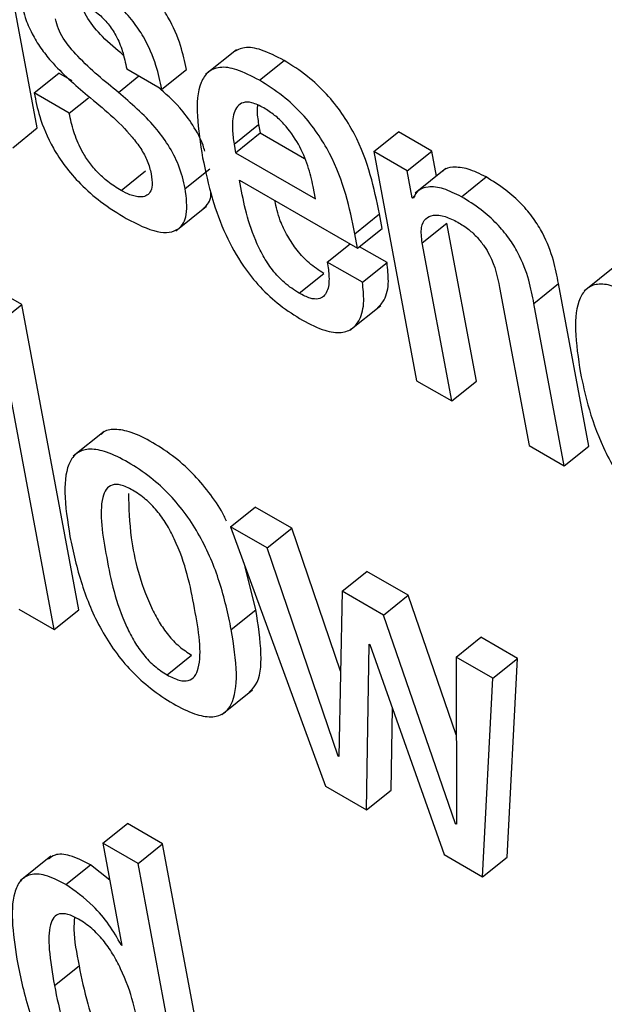
# Model space of a CAD drawing. Units: inches. Extents: x 0.1 to 10.8, y 0.2 to 8.4.
# Drawn here: x 9.5 to 9.5, y 5.3 to 5.3 of the extents above; entities that cross this region are included whole.
import ezdxf

# ---------------------------------------------------------------- set-up
doc = ezdxf.new("R2010")
doc.units = ezdxf.units.IN
doc.header["$MEASUREMENT"] = 0

msp = doc.modelspace()

# ---------------------------------------------------------------- linework, layer by layer
at = {"color": 7, "linetype": 'Continuous', "lineweight": 25}
for p, q in [((9.53234783, 5.29169082), (9.53198263, 5.29364953)), ((9.53404755, 5.29236002), (9.53378463, 5.29214922)), ((9.53424487, 5.29209915), (9.53445521, 5.29226779)), ((9.53232116, 5.29198997), (9.5325315, 5.29215861)), ((9.5326451, 5.29209303), (9.5325315, 5.29215861)), ((9.53311136, 5.29219601), (9.533411, 5.29202303)), ((9.533411, 5.29202303), (9.53362133, 5.29219167)), ((9.53262094, 5.29181691), (9.53232116, 5.29198997)), ((9.53262094, 5.29181691), (9.53278408, 5.29194771)), ((9.53213749, 5.29152218), (9.53234783, 5.29169082)), ((9.53402778, 5.29155258), (9.53423812, 5.29172122)), ((9.53404139, 5.29147956), (9.53425173, 5.2916482)), ((9.53423812, 5.29172122), (9.53425173, 5.2916482)), ((9.53425173, 5.2916482), (9.53463094, 5.29142928)), ((9.5352222, 5.2914893), (9.53543254, 5.29165794)), ((9.53571794, 5.29149318), (9.53543254, 5.29165794)), ((9.53402778, 5.29155258), (9.53404139, 5.29147956)), ((9.53404139, 5.29147956), (9.53472379, 5.29108562)), ((9.5352222, 5.2914893), (9.5355874, 5.28953059)), ((9.5355076, 5.29132454), (9.5352222, 5.2914893)), ((9.5355076, 5.29132454), (9.53571794, 5.29149318)), ((9.53575771, 5.29127985), (9.53571794, 5.29149318)), ((9.53306284, 5.29115705), (9.53327318, 5.29132569)), ((9.53361086, 5.29117365), (9.53382119, 5.29134229)), ((9.53555046, 5.29109463), (9.5355076, 5.29132454)), ((9.53583741, 5.29134375), (9.53557449, 5.29113295)), ((9.53407556, 5.29124485), (9.53508273, 5.29066342)), ((9.53596975, 5.2911034), (9.53618009, 5.29127204)), ((9.53472379, 5.29108562), (9.53470405, 5.2911915)), ((9.53555046, 5.29109463), (9.53557409, 5.29111357)), ((9.53555759, 5.29109052), (9.53555046, 5.29109463)), ((9.53353056, 5.29081242), (9.53379349, 5.29102322)), ((9.53505964, 5.2907873), (9.53526997, 5.29095594)), ((9.53529307, 5.29083206), (9.53526997, 5.29095594)), ((9.53508273, 5.29066342), (9.53529307, 5.29083206)), ((9.53563491, 5.29070987), (9.53584525, 5.2908785)), ((9.53609737, 5.28952625), (9.53584525, 5.2908785)), ((9.53508273, 5.29066342), (9.53505964, 5.2907873)), ((9.53482463, 5.29054475), (9.53501873, 5.29070037)), ((9.53533461, 5.29054041), (9.53509897, 5.29067644)), ((9.53588704, 5.28935761), (9.53563491, 5.29070987)), ((9.53512427, 5.29037177), (9.53482463, 5.29054475)), ((9.53512427, 5.29037177), (9.53533461, 5.29054041)), ((9.53728129, 5.29050846), (9.53701837, 5.29029767)), ((9.53458428, 5.29027874), (9.53479462, 5.29044738)), ((9.53221469, 5.29018209), (9.5319149, 5.29035515)), ((9.53629595, 5.29032826), (9.53654807, 5.288976)), ((9.53658876, 5.29019186), (9.5367991, 5.2903605)), ((9.53705805, 5.28897166), (9.5367991, 5.2903605)), ((9.53200435, 5.29001345), (9.53221469, 5.29018209)), ((9.53270111, 5.2875732), (9.53221469, 5.29018209)), ((9.53501755, 5.28996228), (9.53528047, 5.29017308)), ((9.53684771, 5.28880302), (9.53658876, 5.29019186)), ((9.53249077, 5.28740456), (9.53200435, 5.29001345)), ((9.5355874, 5.28953059), (9.53588704, 5.28935761)), ((9.53588704, 5.28935761), (9.53609737, 5.28952625)), ((9.53291795, 5.2890959), (9.53265503, 5.2888851)), ((9.53654807, 5.288976), (9.53684771, 5.28880302)), ((9.53684771, 5.28880302), (9.53705805, 5.28897166)), ((9.53399722, 5.28828279), (9.53420756, 5.28845143)), ((9.53452173, 5.28827006), (9.53420756, 5.28845143)), ((9.53431139, 5.28810142), (9.53399722, 5.28828279)), ((9.53399722, 5.28828279), (9.53480882, 5.28606637)), ((9.53431139, 5.28810142), (9.53452173, 5.28827006)), ((9.53493769, 5.28704882), (9.53452173, 5.28827006)), ((9.53491707, 5.28632318), (9.53431139, 5.28810142)), ((9.53421481, 5.2875731), (9.53412253, 5.28794059)), ((9.53495034, 5.28773257), (9.53516068, 5.28790121)), ((9.53551423, 5.28769711), (9.53516068, 5.28790121)), ((9.53495034, 5.28773257), (9.53492419, 5.28631907)), ((9.53530389, 5.28752847), (9.53495034, 5.28773257)), ((9.53530389, 5.28752847), (9.53551423, 5.28769711)), ((9.53592635, 5.28650409), (9.53551423, 5.28769711)), ((9.53219099, 5.28757762), (9.53249077, 5.28740456)), ((9.53249077, 5.28740456), (9.53270111, 5.2875732)), ((9.53400447, 5.28740446), (9.53421481, 5.2875731)), ((9.53592032, 5.28574401), (9.53530389, 5.28752847)), ((9.53515874, 5.28586437), (9.53518143, 5.28727973)), ((9.53518143, 5.28727973), (9.53518855, 5.28727562)), ((9.53518855, 5.28727562), (9.53582268, 5.28548108)), ((9.5359254, 5.28716968), (9.53613574, 5.28733832)), ((9.53644991, 5.28715695), (9.53613574, 5.28733832)), ((9.53345559, 5.28701691), (9.53366593, 5.28718555)), ((9.5359254, 5.28716968), (9.53592744, 5.2857399)), ((9.53623957, 5.28698831), (9.5359254, 5.28716968)), ((9.53623957, 5.28698831), (9.53644991, 5.28715695)), ((9.53636158, 5.28546005), (9.53644991, 5.28715695)), ((9.53615124, 5.28529141), (9.53623957, 5.28698831)), ((9.53392328, 5.28667722), (9.53418621, 5.28688802)), ((9.53536908, 5.28603301), (9.5353803, 5.28673299)), ((9.53491707, 5.28632318), (9.53492438, 5.28632903)), ((9.53492419, 5.28631907), (9.53491707, 5.28632318)), ((9.53480882, 5.28606637), (9.53515874, 5.28586437)), ((9.53515874, 5.28586437), (9.53536908, 5.28603301)), ((9.53290823, 5.28557798), (9.53311856, 5.28574662)), ((9.53341806, 5.28557372), (9.53311856, 5.28574662)), ((9.53592032, 5.28574401), (9.53592743, 5.28574971)), ((9.53592744, 5.2857399), (9.53592032, 5.28574401)), ((9.53290823, 5.28557798), (9.53307099, 5.28470503)), ((9.53320772, 5.28540508), (9.53290823, 5.28557798)), ((9.53320772, 5.28540508), (9.53341806, 5.28557372)), ((9.53390448, 5.28296483), (9.53341806, 5.28557372)), ((9.53246458, 5.28546818), (9.53220166, 5.28525739)), ((9.53582268, 5.28548108), (9.53615124, 5.28529141)), ((9.53615124, 5.28529141), (9.53636158, 5.28546005)), ((9.53259117, 5.28522606), (9.53280151, 5.2853947)), ((9.53296703, 5.28526257), (9.53280151, 5.2853947)), ((9.53369414, 5.28279619), (9.53320772, 5.28540508)), ((9.53306387, 5.28470914), (9.53306939, 5.28471357)), ((9.53307099, 5.28470503), (9.53306387, 5.28470914)), ((9.53249366, 5.28436296), (9.53270399, 5.2845316))]:
    msp.add_line(p, q, dxfattribs=at)
at = {"color": 8, "linetype": 'Continuous', "lineweight": 25}
msp.add_line((9.53304034, 5.29199548), (9.53321548, 5.2921359), dxfattribs=at)
at = {"color": 7, "linetype": 'Continuous', "lineweight": 25}
for points, knots in [([(9.53362133, 5.29219167), (9.53360727, 5.29225788), (9.53357765, 5.29239729), (9.53349332, 5.29259988), (9.53337621, 5.29277509), (9.53325436, 5.29291131), (9.53309804, 5.29304459), (9.53298564, 5.29311377), (9.53292316, 5.29315222)], [0, 0, 0, 0, 0.196432, 0.4135927, 0.528869, 0.6566689, 0.8091253, 1, 1, 1, 1]), ([(9.533411, 5.29202303), (9.53339693, 5.29208925), (9.53336731, 5.29222866), (9.53328298, 5.29243124), (9.53316587, 5.29260645), (9.53304403, 5.29274267), (9.5328877, 5.29287595), (9.5327753, 5.29294513), (9.53271282, 5.29298359)], [0, 0, 0, 0, 0.196432, 0.4135927, 0.528869, 0.6566689, 0.8091253, 1, 1, 1, 1]), ([(9.53220285, 5.29279559), (9.5322144, 5.29274351), (9.53223534, 5.29264905), (9.53229647, 5.29250354), (9.5323734, 5.29237518), (9.53252746, 5.29218107), (9.53266941, 5.29206001), (9.53277761, 5.29196773)], [0, 0, 0, 0, 0.1885974, 0.3420281, 0.4748361, 0.5997266, 1, 1, 1, 1]), ([(9.53308236, 5.29231375), (9.53302208, 5.29236348), (9.53291434, 5.29245237), (9.53279234, 5.29259741), (9.53273224, 5.29271182), (9.53271954, 5.29276378), (9.53271283, 5.29279125)], [0, 0, 0, 0, 0.3834853, 0.6854688, 0.8337057, 1, 1, 1, 1]), ([(9.53275774, 5.29274267), (9.53279412, 5.29271997), (9.53286022, 5.29267871), (9.53295499, 5.29258462), (9.53302979, 5.29246962), (9.53308198, 5.29233621), (9.53310087, 5.29224605), (9.53311136, 5.29219601)], [0, 0, 0, 0, 0.1988027, 0.3612876, 0.5183105, 0.7326653, 1, 1, 1, 1]), ([(9.53304034, 5.29199548), (9.53292287, 5.29209065), (9.53275778, 5.29222438), (9.53258194, 5.29242852), (9.53252191, 5.29254323), (9.53250921, 5.29259516), (9.53250249, 5.29262261)], [0, 0, 0, 0, 0.5472087, 0.7689966, 0.8778673, 1, 1, 1, 1]), ([(9.53445521, 5.29226779), (9.5343892, 5.29230208), (9.53426666, 5.29236573), (9.53411377, 5.29238965), (9.53405145, 5.2923547), (9.53402185, 5.2923381)], [0, 0, 0, 0, 0.3800732, 0.705568, 1, 1, 1, 1]), ([(9.53526997, 5.29095594), (9.53522452, 5.29117802), (9.53516835, 5.29145246), (9.53495388, 5.29181751), (9.53481672, 5.29198932), (9.53464385, 5.29214963), (9.53452179, 5.29222609), (9.53445521, 5.29226779)], [0, 0, 0, 0, 0.4868933, 0.6017017, 0.7179062, 0.8461368, 1, 1, 1, 1]), ([(9.53424487, 5.29209915), (9.53417863, 5.29213372), (9.53405568, 5.2921979), (9.53390404, 5.2922186), (9.53380115, 5.29217652), (9.5336749, 5.29197952), (9.53372163, 5.29168032), (9.53375965, 5.29143691)], [0, 0, 0, 0, 0.14299882, 0.26546307, 0.37990625, 0.49553829, 1, 1, 1, 1]), ([(9.53505964, 5.2907873), (9.53501418, 5.29100938), (9.53495801, 5.29128382), (9.53474355, 5.29164887), (9.53460638, 5.29182068), (9.53443352, 5.29198099), (9.53431145, 5.29205745), (9.53424487, 5.29209915)], [0, 0, 0, 0, 0.4868933, 0.6017017, 0.7179062, 0.8461368, 1, 1, 1, 1]), ([(9.53232116, 5.29198997), (9.53233437, 5.29192473), (9.53236403, 5.2917782), (9.53245325, 5.29156032), (9.53258327, 5.29136018), (9.53272274, 5.29120007), (9.53290413, 5.29104225), (9.5330349, 5.29096143), (9.5331077, 5.29091643)], [0, 0, 0, 0, 0.1742083, 0.3912507, 0.5103811, 0.6429944, 0.8012286, 1, 1, 1, 1]), ([(9.53361086, 5.29117365), (9.53359568, 5.29123887), (9.53356845, 5.29135595), (9.53347426, 5.29154153), (9.53330208, 5.2917693), (9.5331486, 5.29190193), (9.53304034, 5.29199548)], [0, 0, 0, 0, 0.2365435, 0.4246118, 0.5940983, 1, 1, 1, 1]), ([(9.53377782, 5.29149233), (9.53377344, 5.29150897), (9.5337552, 5.29157818), (9.53368285, 5.29171029), (9.53355119, 5.29189021), (9.533442, 5.29198594), (9.5333779, 5.29204214)], [0, 0, 0, 0, 0.0904682, 0.3762882, 0.6338683, 1, 1, 1, 1]), ([(9.53277761, 5.29196773), (9.53291016, 5.29185914), (9.53307289, 5.29172582), (9.53323466, 5.29151484), (9.53329457, 5.29140329), (9.5333112, 5.29133537), (9.53332009, 5.29129904)], [0, 0, 0, 0, 0.5793058, 0.711197, 0.8455425, 1, 1, 1, 1]), ([(9.53428252, 5.29186243), (9.53424726, 5.29188013), (9.53418101, 5.29191338), (9.53407993, 5.29191293), (9.53401979, 5.29182948), (9.53400832, 5.29169373), (9.53402199, 5.29159454), (9.53402778, 5.29155258)], [0, 0, 0, 0, 0.1569001, 0.2947551, 0.5588651, 0.8133991, 1, 1, 1, 1]), ([(9.53306284, 5.29115705), (9.53302543, 5.29118035), (9.53295688, 5.29122304), (9.53285962, 5.2913108), (9.5327815, 5.29140568), (9.53270974, 5.29152454), (9.53265312, 5.29166636), (9.53263198, 5.29176527), (9.53262094, 5.29181691)], [0, 0, 0, 0, 0.16986964, 0.31133653, 0.43844189, 0.56351295, 0.77208807, 1, 1, 1, 1]), ([(9.53422869, 5.29188503), (9.53422686, 5.29187186), (9.53422024, 5.29182443), (9.53423062, 5.2917645), (9.53423812, 5.29172122)], [0, 0, 0, 0, 0.2778634, 1, 1, 1, 1]), ([(9.53470405, 5.2911915), (9.53469107, 5.29124904), (9.53466549, 5.29136253), (9.534588, 5.29154746), (9.53447967, 5.29170386), (9.53437114, 5.29180618), (9.53431331, 5.29184289), (9.53428252, 5.29186243)], [0, 0, 0, 0, 0.25463579, 0.50220322, 0.73537474, 0.85911395, 1, 1, 1, 1]), ([(9.53375965, 5.29143691), (9.53378399, 5.29132103), (9.53382813, 5.29111079), (9.53394118, 5.29079672), (9.53408436, 5.29053339), (9.53425012, 5.29032561), (9.53442647, 5.29016389), (9.53454714, 5.29008851), (9.53461127, 5.29004844)], [0, 0, 0, 0, 0.2474852, 0.4490127, 0.6157136, 0.735497, 0.8594278, 1, 1, 1, 1]), ([(9.53618009, 5.29127204), (9.53612782, 5.29129816), (9.53602276, 5.29135068), (9.53590255, 5.29135911), (9.53583053, 5.29134768), (9.5358136, 5.29132303), (9.53581238, 5.29132126)], [0, 0, 0, 0, 0.3499072, 0.7034176, 0.9787215, 1, 1, 1, 1]), ([(9.53332009, 5.29129904), (9.53332464, 5.29126524), (9.53333295, 5.29120351), (9.53331469, 5.29113947), (9.53327744, 5.29110682), (9.53321968, 5.29109804), (9.53314691, 5.29111386), (9.53308871, 5.29114376), (9.53306284, 5.29115705)], [0, 0, 0, 0, 0.2016129, 0.3682049, 0.5146782, 0.65026, 0.8445227, 1, 1, 1, 1]), ([(9.53458428, 5.29027874), (9.53454225, 5.2903059), (9.53446396, 5.29035648), (9.53435396, 5.29047455), (9.5342708, 5.29060148), (9.53414211, 5.29087455), (9.53410537, 5.29107896), (9.53407556, 5.29124485)], [0, 0, 0, 0, 0.1329615, 0.2476706, 0.360857, 0.4813176, 1, 1, 1, 1]), ([(9.5367991, 5.2903605), (9.53678672, 5.29042541), (9.53676094, 5.29056058), (9.53669029, 5.29075352), (9.53658709, 5.29092139), (9.53647864, 5.29105009), (9.53633766, 5.29117454), (9.53623641, 5.29123718), (9.53618009, 5.29127204)], [0, 0, 0, 0, 0.2077567, 0.4326698, 0.547706, 0.6716448, 0.817326, 1, 1, 1, 1]), ([(9.5331077, 5.29091643), (9.53319977, 5.29086992), (9.53337466, 5.29078156), (9.53356013, 5.29080427), (9.53363819, 5.29094854), (9.53362044, 5.29109473), (9.53361086, 5.29117365)], [0, 0, 0, 0, 0.2861437, 0.5434913, 0.7535446, 1, 1, 1, 1]), ([(9.53376556, 5.29100385), (9.53379764, 5.29103376), (9.53383423, 5.29106787), (9.53382974, 5.29113796), (9.53382919, 5.2911466)], [0, 0, 0, 0, 0.87679013, 1, 1, 1, 1]), ([(9.53596975, 5.2911034), (9.5359177, 5.29112926), (9.53581306, 5.29118126), (9.53568984, 5.29119336), (9.53559879, 5.29116637), (9.53557132, 5.2911158), (9.53555759, 5.29109052)], [0, 0, 0, 0, 0.279057, 0.5609875, 0.780547, 1, 1, 1, 1]), ([(9.53479462, 5.29044738), (9.53475261, 5.29047453), (9.53467436, 5.29052509), (9.53456409, 5.29064327), (9.53448193, 5.29076981), (9.53440759, 5.29091955), (9.53438842, 5.29101461), (9.53437708, 5.29107078)], [0, 0, 0, 0, 0.2028721, 0.3778949, 0.5505943, 0.7343926, 1, 1, 1, 1]), ([(9.53658876, 5.29019186), (9.53657638, 5.29025677), (9.5365506, 5.29039194), (9.53647996, 5.29058489), (9.53637675, 5.29075275), (9.5362683, 5.29088145), (9.53612732, 5.2910059), (9.53602608, 5.29106855), (9.53596975, 5.2911034)], [0, 0, 0, 0, 0.2077567, 0.4326698, 0.547706, 0.6716448, 0.817326, 1, 1, 1, 1]), ([(9.53563491, 5.29070987), (9.53562948, 5.29075593), (9.53561943, 5.29084116), (9.53565794, 5.2909206), (9.53572965, 5.29095213), (9.53582602, 5.29094261), (9.5359031, 5.29090438), (9.53594013, 5.290886)], [0, 0, 0, 0, 0.2322993, 0.4297563, 0.6107776, 0.8130001, 1, 1, 1, 1]), ([(9.53594013, 5.290886), (9.53597081, 5.29086679), (9.53602668, 5.29083179), (9.53610524, 5.29075871), (9.53616626, 5.29068171), (9.53625458, 5.29052984), (9.53627762, 5.29041758), (9.53629595, 5.29032826)], [0, 0, 0, 0, 0.1657945, 0.3019647, 0.4234137, 0.5412051, 1, 1, 1, 1]), ([(9.53482463, 5.29054475), (9.53483095, 5.29050152), (9.53484467, 5.29040764), (9.53483316, 5.29030717), (9.53479607, 5.29024799), (9.53474807, 5.29022507), (9.53467602, 5.29023155), (9.53461634, 5.29026225), (9.53458428, 5.29027874)], [0, 0, 0, 0, 0.2102942, 0.4567535, 0.5818888, 0.708288, 0.8432818, 1, 1, 1, 1]), ([(9.53525334, 5.29015294), (9.53527385, 5.29017461), (9.53532575, 5.29022946), (9.53535389, 5.29036399), (9.53534053, 5.29048626), (9.53533461, 5.29054041)], [0, 0, 0, 0, 0.2667448, 0.6752689, 1, 1, 1, 1]), ([(9.53461127, 5.29004844), (9.53467675, 5.29001463), (9.53479803, 5.28995201), (9.53494497, 5.28993439), (9.53504404, 5.28997186), (9.53511249, 5.29006173), (9.5351441, 5.29019468), (9.53513036, 5.29031742), (9.53512427, 5.29037177)], [0, 0, 0, 0, 0.1898039, 0.3515715, 0.4987717, 0.6382075, 0.8397757, 1, 1, 1, 1]), ([(9.53741941, 5.29026653), (9.53736394, 5.29029513), (9.5372589, 5.29034929), (9.53712849, 5.29036357), (9.53703611, 5.29032399), (9.53695616, 5.29020532), (9.53693027, 5.28996158), (9.53696732, 5.28972258), (9.53698688, 5.28959643)], [0, 0, 0, 0, 0.1260678, 0.2387206, 0.3484575, 0.4628241, 0.7164731, 1, 1, 1, 1]), ([(9.53698688, 5.28959643), (9.5370058, 5.28950727), (9.53704869, 5.28930517), (9.53716685, 5.28896557), (9.53735539, 5.28863332), (9.53757736, 5.28839557), (9.53769774, 5.2883171), (9.53776188, 5.28827528)], [0, 0, 0, 0, 0.20424266, 0.46299279, 0.71966079, 0.85062333, 1, 1, 1, 1]), ([(9.53396218, 5.2883306), (9.53395617, 5.28834516), (9.53392576, 5.28841891), (9.5338308, 5.28855641), (9.53369039, 5.28872948), (9.5335175, 5.2888848), (9.53333321, 5.289007), (9.53315418, 5.28909499), (9.53300908, 5.28912108), (9.53292426, 5.28910763), (9.53289872, 5.28907662), (9.53289451, 5.2890715)], [0, 0, 0, 0, 0.0307431, 0.1557246, 0.2796508, 0.4125784, 0.5662386, 0.7190359, 0.8516049, 0.9755184, 1, 1, 1, 1]), ([(9.53400447, 5.28740446), (9.53397587, 5.28753855), (9.53392223, 5.28779009), (9.53378263, 5.28813322), (9.53362317, 5.28838733), (9.53347926, 5.28856098), (9.53330746, 5.28871606), (9.53312261, 5.28883861), (9.53294453, 5.28892555), (9.53279668, 5.28895492), (9.53269074, 5.28892554), (9.53259861, 5.28881677), (9.53256761, 5.28857224), (9.5326059, 5.28832944), (9.53262631, 5.28820006)], [0, 0, 0, 0, 0.1393807, 0.2614756, 0.3171876, 0.3724291, 0.4316831, 0.5001789, 0.56829, 0.6273841, 0.68262, 0.7383951, 0.8606031, 1, 1, 1, 1]), ([(9.53316115, 5.28859611), (9.53312663, 5.28861354), (9.53306078, 5.28864679), (9.53298232, 5.28864571), (9.53293126, 5.28860534), (9.53286697, 5.28843412), (9.53293688, 5.28802092), (9.53302179, 5.28759911), (9.53317257, 5.28730366), (9.53325299, 5.28718735), (9.5333514, 5.28708426), (9.53341969, 5.28704011), (9.53345559, 5.28701691)], [0, 0, 0, 0, 0.0549541, 0.1048163, 0.1559004, 0.2122243, 0.4997971, 0.7871114, 0.8433598, 0.8944519, 0.9445252, 1, 1, 1, 1]), ([(9.53312612, 5.28856711), (9.53312964, 5.28844415), (9.53313793, 5.28815501), (9.53323312, 5.28776694), (9.53338282, 5.28747237), (9.53346335, 5.28735598), (9.53356173, 5.2872529), (9.53363003, 5.28720876), (9.53366593, 5.28718555)], [0, 0, 0, 0, 0.29827814, 0.70134407, 0.78025351, 0.85192926, 0.92217582, 1, 1, 1, 1]), ([(9.53345559, 5.28701691), (9.53349163, 5.28699857), (9.53356001, 5.28696378), (9.53364222, 5.28696233), (9.53369615, 5.28700105), (9.5337642, 5.28716945), (9.53369388, 5.28758381), (9.53360907, 5.28800651), (9.53345473, 5.28830362), (9.53337143, 5.28842166), (9.53326938, 5.28852654), (9.53319857, 5.28857206), (9.53316115, 5.28859611)], [0, 0, 0, 0, 0.056738, 0.1076489, 0.1590447, 0.2151417, 0.499577, 0.7840887, 0.8401514, 0.8915829, 0.9427239, 1, 1, 1, 1]), ([(9.53262631, 5.28820006), (9.53265491, 5.28806601), (9.53270858, 5.2878145), (9.5328483, 5.28747135), (9.53300784, 5.28721722), (9.53315178, 5.28704355), (9.53332359, 5.28688844), (9.53350844, 5.28676588), (9.53368653, 5.28667895), (9.53383437, 5.28664959), (9.53394026, 5.28667901), (9.5340323, 5.28678784), (9.53406317, 5.28703239), (9.53402487, 5.28727513), (9.53400447, 5.28740446)], [0, 0, 0, 0, 0.1393466, 0.2614586, 0.3171921, 0.3724553, 0.4317224, 0.5002159, 0.5683457, 0.6274439, 0.6826766, 0.7384465, 0.8606409, 1, 1, 1, 1]), ([(9.53415707, 5.28687024), (9.53417658, 5.28688887), (9.53424914, 5.28695816), (9.53427137, 5.28720366), (9.53423447, 5.28744468), (9.53421481, 5.2875731)], [0, 0, 0, 0, 0.1465893, 0.5452918, 1, 1, 1, 1]), ([(9.53280151, 5.2853947), (9.53274142, 5.28542505), (9.53262893, 5.28548186), (9.53250412, 5.28549097), (9.53245996, 5.28545538), (9.53244264, 5.28544141)], [0, 0, 0, 0, 0.4105874, 0.7686644, 1, 1, 1, 1]), ([(9.53259117, 5.28522606), (9.53253071, 5.28525689), (9.53241752, 5.28531459), (9.53228298, 5.2853188), (9.5321968, 5.2852616), (9.5321007, 5.2850508), (9.53214466, 5.28477011), (9.53218007, 5.28454399)], [0, 0, 0, 0, 0.1387107, 0.2596816, 0.3768234, 0.49798, 1, 1, 1, 1]), ([(9.53306387, 5.28470914), (9.53303138, 5.28476716), (9.53296624, 5.28488353), (9.53279958, 5.28507764), (9.53266995, 5.28516996), (9.53259117, 5.28522606)], [0, 0, 0, 0, 0.2806249, 0.5628245, 1, 1, 1, 1]), ([(9.53322996, 5.2839379), (9.53319239, 5.28412136), (9.53314696, 5.28434317), (9.5329963, 5.28463086), (9.53291251, 5.28475091), (9.53281016, 5.28485665), (9.53270477, 5.2849303), (9.53260876, 5.28497494), (9.53253428, 5.28497988), (9.53248434, 5.28494651), (9.5324437, 5.28485235), (9.53244398, 5.28465446), (9.5324758, 5.28446775), (9.53249366, 5.28436296)], [0, 0, 0, 0, 0.27916665, 0.3375256, 0.39149701, 0.44491178, 0.50415978, 0.5557313, 0.60232006, 0.64977677, 0.70265831, 0.83311454, 1, 1, 1, 1]), ([(9.53266534, 5.28494429), (9.53266267, 5.28491027), (9.53265309, 5.28478848), (9.53268267, 5.28463919), (9.53270399, 5.2845316)], [0, 0, 0, 0, 0.279339, 1, 1, 1, 1]), ([(9.53218007, 5.28454399), (9.53221101, 5.28440021), (9.53226709, 5.28413965), (9.53241087, 5.28379014), (9.53256357, 5.28354617), (9.53269275, 5.28338884), (9.53284157, 5.28325099), (9.53294333, 5.28318683), (9.53299687, 5.28315307)], [0, 0, 0, 0, 0.30988931, 0.56160769, 0.67060855, 0.77457622, 0.88141, 1, 1, 1, 1]), ([(9.53270399, 5.2845316), (9.53272561, 5.28442469), (9.53276413, 5.28423417), (9.53284647, 5.28398893), (9.53293623, 5.28381956), (9.53301223, 5.28371333), (9.53310237, 5.28362376), (9.53319136, 5.28356091), (9.53324545, 5.28353866), (9.53326899, 5.28352898)], [0, 0, 0, 0, 0.3115194, 0.5551159, 0.6538792, 0.7425155, 0.8295275, 0.9258401, 1, 1, 1, 1]), ([(9.53249366, 5.28436296), (9.53251527, 5.28425604), (9.5325538, 5.28406551), (9.53263612, 5.28382033), (9.53272591, 5.28365087), (9.53280183, 5.28354487), (9.53289224, 5.28345446), (9.53299362, 5.28338567), (9.5330942, 5.28333814), (9.53318064, 5.2833275), (9.53323765, 5.28335946), (9.53328164, 5.28345393), (9.53327978, 5.2836518), (9.5332477, 5.28383604), (9.53322996, 5.2839379)], [0, 0, 0, 0, 0.1655522, 0.2950078, 0.347494, 0.3945984, 0.4408396, 0.4920235, 0.5522586, 0.6044135, 0.6550123, 0.7094003, 0.8393318, 1, 1, 1, 1])]:
    msp.add_open_spline(points, degree=3, knots=knots, dxfattribs=at)

doc.saveas('drawing.dxf')
